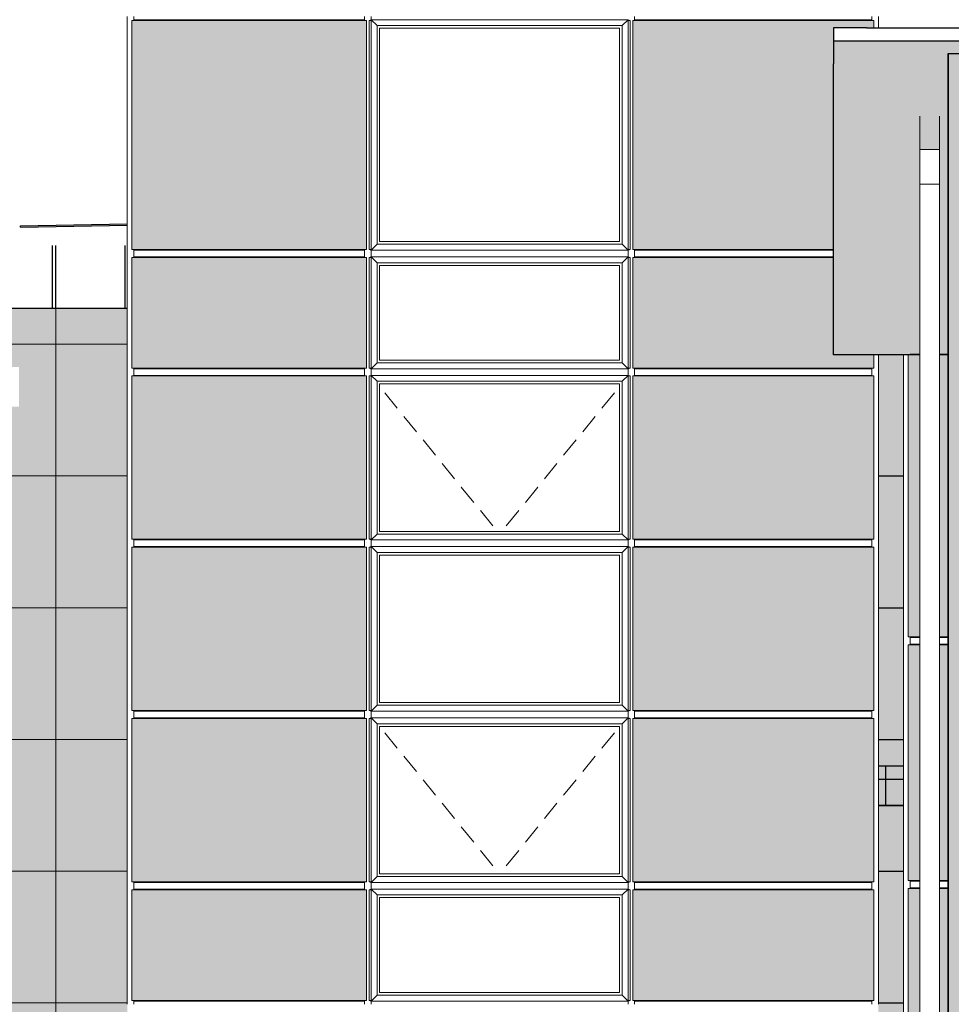
# Model space of a CAD drawing. Extents: x -728673 to 120551, y -47840 to 84193.
# Drawn here: x 25061 to 32130, y 65343 to 72818 of the extents above; entities that cross this region are included whole.
import ezdxf

# ---------------------------------------------------------------- set-up
doc = ezdxf.new("R2010")
doc.units = 0
doc.header["$MEASUREMENT"] = 0
doc.linetypes.add('Achse', pattern=[230, 0, -80, 150, 0])
for name, color, linetype, lineweight in [('A-BRANCA', 254, 'Continuous', 50), ('A-PRATA', 253, 'Continuous', 35), ('Колонны_Ном_пера__254', 253, 'Continuous', 15), ('Колонны_Ном_пера__3', 7, 'Continuous', 35), ('Крыша2_Ном_пера__2', 7, 'Continuous', 25), ('Крыши_Ном_пера__2', 7, 'Continuous', 25), ('Крыши_Ном_пера__91', 7, 'Continuous', 20), ('Мебель и оборудование_Ном_пера__1', 7, 'Continuous', 20), ('Междуэтажные перекрытия_Ном_пера__2', 7, 'Continuous', 25), ('Нар.  стена_Ном_пера__234', 7, 'Continuous', 18), ('Нар.  стена_Ном_пера__254', 253, 'Continuous', 15), ('Нар.  стена_Ном_пера__87', 7, 'Continuous', 20), ('Наружные стены_Ном_пера__2', 7, 'Continuous', 25), ('Наружные стены_Ном_пера__20', 7, 'Continuous', 25), ('Наружные стены_Ном_пера__220', 7, 'Continuous', 15), ('Наружные стены_Ном_пера__254', 253, 'Continuous', 15), ('Огражд.  лестн._Ном_пера__234', 7, 'Continuous', 18)]:
    doc.layers.add(name, color=color, linetype=linetype, lineweight=lineweight)

msp = doc.modelspace()

# ---------------------------------------------------------------- hatches: boundary and pattern name
at = {"layer": 'A-BRANCA'}
h = msp.add_hatch(color=256, dxfattribs=at)
h.paths.add_polyline_path([(16456.6, 69881.5), (16325.4, 69881.5), (16325.4, 70181.5), (16403.9, 70181.5), (16403.9, 70119.4), (16646.9, 70119.4), (16646.9, 70181.5), (16725.4, 70181.5), (16725.4, 69881.5), (16606.6, 69881.5), (16606.6, 56609.8), (18107.5, 56609.8), (18107.5, 70628.2), (15707.5, 70628.2), (15707.5, 56609.8), (16456.6, 56609.8)])
h.paths.add_polyline_path([(20807.3, 70628.2), (20687.3, 70628.2), (18107.5, 70628.2), (18107.5, 56609.8), (18589.5, 56609.8), (18589.5, 58515.2), (19979.5, 58515.2), (19979.5, 56609.8), (21254.1, 56609.8), (21254.1, 60103.2), (20807.3, 60103.2), (20807.3, 65853.2)])
h.paths.add_polyline_path([(19992.5, 68478.2), (19992.5, 66921.9), (20017.5, 66921.9), (20017.5, 66903.2), (18707.9, 66903.2), (18707.9, 66920.3), (18707.9, 66921.9), (18732.9, 66921.9), (18732.9, 68478.2)], flags=16)
h.paths.add_polyline_path([(19992.5, 63678.2), (19992.5, 62121.9), (20017.5, 62121.9), (20017.5, 62103.2), (18707.9, 62103.2), (18707.9, 62120.3), (18707.9, 62121.9), (18732.9, 62121.9), (18732.9, 63678.2)], flags=16)
h.paths.add_polyline_path([(21254.1, 69881.5), (21122.9, 69881.5), (21122.9, 70181.5), (21201.4, 70181.5), (21201.4, 70119.4), (21444.4, 70119.4), (21444.4, 70181.5), (21522.9, 70181.5), (21522.9, 69881.5), (21404.1, 69881.5), (21404.1, 60103.2), (24786, 60103.2), (24786, 69881.5), (24654.9, 69881.5), (24654.9, 70181.5), (24733.4, 70181.5), (24733.4, 70119.4), (24976.3, 70119.4), (24976.3, 70181.5), (25054.9, 70181.5), (25054.9, 69881.5), (24936, 69881.5), (24936, 60103.2), (25877.3, 60103.2), (25877.3, 60543.2), (25877.3, 61443.2), (25877.3, 62743.2), (25877.3, 64043.2), (25877.3, 65343.2), (25877.3, 66243.2), (25877.3, 67543.2), (25877.3, 68843.2), (25877.3, 70143.2), (25877.3, 70628.2), (20807.3, 70628.2), (20807.3, 65853.2), (20807.3, 60103.2), (21254.1, 60103.2)])
h.paths.add_polyline_path([(21823.7, 62812.9), (21823.7, 62830.1), (21823.7, 62831.6), (21848.7, 62831.6), (21848.7, 63678.2), (24091.2, 63678.2), (24091.2, 62831.6), (24116.2, 62831.6), (24116.2, 62812.9)], flags=16)
h.paths.add_polyline_path([(21823.7, 67587.9), (21823.7, 67605.1), (21823.7, 67606.6), (21848.7, 67606.6), (21848.7, 68453.2), (24091.2, 68453.2), (24091.2, 67606.6), (24116.2, 67606.6), (24116.2, 67587.9)], flags=16)
h.paths.add_polyline_path([(25877.3, 57943.2), (25877.3, 59243.2), (25877.3, 60103.2), (24936, 60103.2), (24936, 56609.8), (25877.3, 56609.8)])
h.paths.add_polyline_path([(24786, 60103.2), (21404.1, 60103.2), (21404.1, 56609.8), (24786, 56609.8)])
h.paths.add_polyline_path([(24116.2, 58053.2), (21823.7, 58053.2), (21823.7, 58070.3), (21823.7, 58071.9), (21848.7, 58071.9), (21848.7, 58918.4), (24091.2, 58918.4), (24091.2, 58071.9), (24116.2, 58071.9)], flags=16)
h.paths.add_polyline_path([(15707.3, 60103.2), (14557.3, 60103.2), (14557.3, 60101.2), (14057.3, 60101.2), (14057.3, 56609.8), (15707.3, 56609.8)])
h.paths.add_polyline_path([(8557.3, 58353.2), (8557.3, 60103.2), (6588.9, 60103.2), (6588.9, 56609.8), (8557.3, 56609.8)])
h.paths.add_polyline_path([(6438.9, 60103.2), (4927.3, 60103.2), (4927.3, 56609.8), (6438.9, 56609.8)])
h.paths.add_polyline_path([(9857.3, 60103.2), (9557.3, 60103.2), (9557.3, 58353.2), (9557.3, 56609.8), (9857.3, 56609.8)])
h = msp.add_hatch(color=256, dxfattribs=at)
h.paths.add_polyline_path([(31767.3, 67053.2), (31577.3, 67053.2), (31577.3, 66853.2), (31767.3, 66853.2)])
h.paths.add_polyline_path([(31767.3, 67153.2), (31577.3, 67153.2), (31577.3, 67053.2), (31767.3, 67053.2)])
h.paths.add_polyline_path([(31767.3, 61353.2), (31767.3, 62453.2), (31767.3, 63253.2), (31767.3, 64053.2), (31767.3, 66253.2), (31767.3, 66853.2), (31577.3, 66853.2), (31577.3, 66243.2), (31577.3, 65343.2), (31577.3, 64043.2), (31577.3, 62743.2), (31577.3, 61443.2), (31577.3, 60543.2), (31577.3, 60103.2), (31767.3, 60103.2)])
h.paths.add_polyline_path([(31767.3, 70273.2), (31577.3, 70273.2), (31577.3, 70143.2), (31577.3, 68843.2), (31577.3, 67543.2), (31577.3, 67153.2), (31767.3, 67153.2), (31767.3, 68103.2)])
h.paths.add_polyline_path([(32832.3, 60113.2), (34812.3, 60113.2), (34812.3, 61323.2), (32832.3, 61323.2)])
for points in [[(31802.3, 70273.2), (31802.3, 68133.2), (31890.9, 68133.2), (31890.9, 70273.2)], [(32040.9, 70273.2), (32040.9, 68133.2), (32107.3, 68133.2), (32107.3, 70273.2)], [(31802.3, 68073.2), (31802.3, 66283.2), (31890.9, 66283.2), (31890.9, 68073.2)], [(32107.3, 68073.2), (32040.9, 68073.2), (32040.9, 66283.2), (32107.3, 66283.2)], [(31802.3, 66223.2), (31802.3, 64083.2), (31890.9, 64083.2), (31890.9, 66223.2)], [(32040.9, 66223.2), (32040.9, 64083.2), (32107.3, 64083.2), (32107.3, 66223.2)]]:
    msp.add_hatch(color=256, dxfattribs=at).paths.add_polyline_path(points, flags=0)
at = {"layer": 'A-PRATA'}
h = msp.add_hatch(color=256, dxfattribs=at)
h.paths.add_polyline_path([(38107.3, 72560.5), (38507.3, 72560.5), (38507.3, 70903.2), (43890.9, 70903.2), (43890.9, 71623), (43890.9, 71885.5), (44040.9, 71885.5), (44040.9, 71623), (44040.9, 70903.2), (44107.3, 70903.2), (44107.3, 72560.5), (44507.3, 72560.5), (44507.3, 70903.2), (49890.9, 70903.2), (49890.9, 71623), (49890.9, 71885.5), (50040.9, 71885.5), (50040.9, 71623), (50040.9, 70903.2), (50107.3, 70903.2), (50107.3, 72560.5), (50507.3, 72560.5), (50507.3, 70903.2), (55890.9, 70903.2), (55890.9, 71623), (55890.9, 71885.5), (56040.9, 71885.5), (56040.9, 71623), (56040.9, 70903.2), (56107.3, 70903.2), (56107.3, 72560.5), (56507.3, 72560.5), (56507.3, 70903.2), (61390.9, 70903.2), (61390.9, 71623), (61390.9, 71885.5), (61540.9, 71885.5), (61540.9, 71623), (61540.9, 70903.2), (61607.3, 70903.2), (61607.3, 72560.5), (62007.3, 72560.5), (62007.3, 70903.2), (62607.3, 70903.2), (62607.3, 72560.5), (63007.3, 72560.5), (63007.3, 70903.2), (67890.9, 70903.2), (67890.9, 71623), (67890.9, 71885.5), (68040.9, 71885.5), (68040.9, 71623), (68040.9, 70903.2), (68107.3, 70903.2), (68107.3, 72560.5), (68507.3, 72560.5), (68507.3, 70903.2), (73890.9, 70903.2), (73890.9, 71623), (73890.9, 71885.5), (74040.9, 71885.5), (74040.9, 71623), (74040.9, 70903.2), (74107.3, 70903.2), (74107.3, 72560.5), (74507.3, 72560.5), (74507.3, 70903.2), (79890.9, 70903.2), (79890.9, 71623), (79890.9, 71885.5), (80040.9, 71885.5), (80040.9, 71623), (80040.9, 70903.2), (80107.3, 70903.2), (80107.3, 72560.5), (80507.3, 72560.5), (80507.3, 70903.2), (85890.9, 70903.2), (85890.9, 71623), (85890.9, 71885.5), (86040.9, 71885.5), (86040.9, 71623), (86040.9, 70903.2), (86107.3, 70903.2), (86107.3, 72560.5), (86507.3, 72560.5), (86507.3, 70903.2), (91890.9, 70903.2), (91890.9, 71623), (91890.9, 71885.5), (92040.9, 71885.5), (92040.9, 71623), (92040.9, 70903.2), (92107.3, 70903.2), (92107.3, 72560.5), (92507.3, 72560.5), (92507.3, 70903.2), (98107.3, 70903.2), (98107.3, 72560.5), (98507.3, 72560.5), (98507.3, 70278.2), (98570.8, 70278.2), (98570.8, 70903.2), (98570.8, 71623), (98570.8, 71885.5), (98720.8, 71885.5), (98720.8, 71623), (98720.8, 70903.2), (98720.8, 70303.2), (99377.3, 70303.2), (99377.3, 72656.2), (99127.3, 72656.2), (99127.3, 72656.2), (31237.3, 72656.2), (31237.3, 72483.1), (31237.3, 70273.2), (31802.3, 70273.2), (31802.3, 70278.2), (31890.9, 70278.2), (31890.9, 71569.6), (31890.9, 71832.1), (32040.9, 71832.1), (32040.9, 71569.6), (32040.9, 70278.2), (32107.3, 70278.2), (32107.3, 72160.6), (32107.3, 72560.5), (32507.3, 72560.5), (32507.3, 70903.2), (37890.9, 70903.2), (37890.9, 71623), (37890.9, 71885.5), (38040.9, 71885.5), (38040.9, 71623), (38040.9, 70903.2), (38107.3, 70903.2)])
h.paths.add_polyline_path([(36282.3, 71606.6), (36282.3, 71130.3), (36307.3, 71130.3), (36307.3, 71122.2), (34307.3, 71122.2), (34307.3, 71130.3), (34332.3, 71130.3), (34332.3, 71606.6)], flags=16)
h.paths.add_polyline_path([(34432.3, 71535.9), (36182.3, 71535.9), (36182.3, 71323.8), (34432.3, 71323.8)], flags=0)
h.paths.add_polyline_path([(34537.3, 71491.7), (35297.3, 71491.7), (35297.3, 71477.6), (35297.3, 71406.8), (35317.3, 71406.8), (35317.3, 71477.6), (35317.3, 71491.7), (36077.3, 71491.7), (36077.3, 71398), (34537.3, 71398)], flags=0)
h.paths.add_polyline_path([(40332.3, 71606.6), (42282.3, 71606.6), (42282.3, 71130.3), (42307.3, 71130.3), (42307.3, 71122.2), (40307.3, 71122.2), (40307.3, 71130.3), (40332.3, 71130.3)], flags=16)
h.paths.add_polyline_path([(40432.3, 71535.9), (42182.3, 71535.9), (42182.3, 71323.8), (40432.3, 71323.8)], flags=0)
h.paths.add_polyline_path([(40537.3, 71491.7), (41297.3, 71491.7), (41297.3, 71477.6), (41297.3, 71406.8), (41317.3, 71406.8), (41317.3, 71477.6), (41317.3, 71491.7), (42077.3, 71491.7), (42077.3, 71398), (40537.3, 71398)], flags=0)
h.paths.add_polyline_path([(46332.3, 71606.6), (48282.3, 71606.6), (48282.3, 71130.3), (48307.3, 71130.3), (48307.3, 71122.2), (46307.3, 71122.2), (46307.3, 71130.3), (46332.3, 71130.3)], flags=16)
h.paths.add_polyline_path([(46432.3, 71535.9), (48182.3, 71535.9), (48182.3, 71323.8), (46432.3, 71323.8)], flags=0)
h.paths.add_polyline_path([(46537.3, 71491.7), (47297.3, 71491.7), (47297.3, 71477.6), (47297.3, 71406.8), (47317.3, 71406.8), (47317.3, 71477.6), (47317.3, 71491.7), (48077.3, 71491.7), (48077.3, 71398), (46537.3, 71398)], flags=0)
h.paths.add_polyline_path([(52307.3, 71130.3), (52332.3, 71130.3), (52332.3, 71606.6), (54282.3, 71606.6), (54282.3, 71130.3), (54307.3, 71130.3), (54307.3, 71122.2), (52307.3, 71122.2)], flags=16)
h.paths.add_polyline_path([(52432.3, 71535.9), (54182.3, 71535.9), (54182.3, 71323.8), (52432.3, 71323.8)], flags=0)
h.paths.add_polyline_path([(52537.3, 71491.7), (53297.3, 71491.7), (53297.3, 71477.6), (53297.3, 71406.8), (53317.3, 71406.8), (53317.3, 71477.6), (53317.3, 71491.7), (54077.3, 71491.7), (54077.3, 71398), (52537.3, 71398)], flags=0)
h.paths.add_polyline_path([(58307.3, 71130.3), (58332.3, 71130.3), (58332.3, 71606.6), (60282.3, 71606.6), (60282.3, 71130.3), (60307.3, 71130.3), (60307.3, 71122.2), (58307.3, 71122.2)], flags=16)
h.paths.add_polyline_path([(58432.3, 71535.9), (60182.3, 71535.9), (60182.3, 71323.8), (58432.3, 71323.8)], flags=0)
h.paths.add_polyline_path([(58537.3, 71491.7), (59297.3, 71491.7), (59297.3, 71477.6), (59297.3, 71406.8), (59317.3, 71406.8), (59317.3, 71477.6), (59317.3, 71491.7), (60077.3, 71491.7), (60077.3, 71398), (58537.3, 71398)], flags=0)
h.paths.add_polyline_path([(64307.3, 71130.3), (64332.3, 71130.3), (64332.3, 71606.6), (66282.3, 71606.6), (66282.3, 71130.3), (66307.3, 71130.3), (66307.3, 71122.2), (64307.3, 71122.2)], flags=16)
h.paths.add_polyline_path([(64432.3, 71535.9), (66182.3, 71535.9), (66182.3, 71323.8), (64432.3, 71323.8)], flags=0)
h.paths.add_polyline_path([(64537.3, 71491.7), (65297.3, 71491.7), (65297.3, 71477.6), (65297.3, 71406.8), (65317.3, 71406.8), (65317.3, 71477.6), (65317.3, 71491.7), (66077.3, 71491.7), (66077.3, 71398), (64537.3, 71398)], flags=0)
h.paths.add_polyline_path([(70307.7, 71130.3), (70332.7, 71130.3), (70332.7, 71606.6), (72282.7, 71606.6), (72282.7, 71130.3), (72307.7, 71130.3), (72307.7, 71122.2), (70307.7, 71122.2)], flags=16)
h.paths.add_polyline_path([(70432.7, 71535.9), (72182.7, 71535.9), (72182.7, 71323.8), (70432.7, 71323.8)], flags=0)
h.paths.add_polyline_path([(70537.7, 71491.7), (71297.7, 71491.7), (71297.7, 71477.6), (71297.7, 71406.8), (71317.7, 71406.8), (71317.7, 71477.6), (71317.7, 71491.7), (72077.7, 71491.7), (72077.7, 71398), (70537.7, 71398)], flags=0)
h.paths.add_polyline_path([(76307.5, 71130.3), (76332.5, 71130.3), (76332.5, 71606.6), (78282.5, 71606.6), (78282.5, 71130.3), (78307.5, 71130.3), (78307.5, 71122.2), (76307.5, 71122.2)], flags=16)
h.paths.add_polyline_path([(76432.5, 71535.9), (78182.5, 71535.9), (78182.5, 71323.8), (76432.5, 71323.8)], flags=0)
h.paths.add_polyline_path([(76537.5, 71491.7), (77297.5, 71491.7), (77297.5, 71477.6), (77297.5, 71406.8), (77317.5, 71406.8), (77317.5, 71477.6), (77317.5, 71491.7), (78077.5, 71491.7), (78077.5, 71398), (76537.5, 71398)], flags=0)
h.paths.add_polyline_path([(82307.3, 71130.3), (82332.3, 71130.3), (82332.3, 71606.6), (84282.3, 71606.6), (84282.3, 71130.3), (84307.3, 71130.3), (84307.3, 71122.2), (82307.3, 71122.2)], flags=16)
h.paths.add_polyline_path([(82432.3, 71535.9), (84182.3, 71535.9), (84182.3, 71323.8), (82432.3, 71323.8)], flags=0)
h.paths.add_polyline_path([(82537.3, 71491.7), (83297.3, 71491.7), (83297.3, 71477.6), (83297.3, 71406.8), (83317.3, 71406.8), (83317.3, 71477.6), (83317.3, 71491.7), (84077.3, 71491.7), (84077.3, 71398), (82537.3, 71398)], flags=0)
h.paths.add_polyline_path([(88307.3, 71130.3), (88332.3, 71130.3), (88332.3, 71606.6), (90282.3, 71606.6), (90282.3, 71130.3), (90307.3, 71130.3), (90307.3, 71122.2), (88307.3, 71122.2)], flags=16)
h.paths.add_polyline_path([(88432.3, 71535.9), (90182.3, 71535.9), (90182.3, 71323.8), (88432.3, 71323.8)], flags=0)
h.paths.add_polyline_path([(88537.3, 71491.7), (89297.3, 71491.7), (89297.3, 71477.6), (89297.3, 71406.8), (89317.3, 71406.8), (89317.3, 71477.6), (89317.3, 71491.7), (90077.3, 71491.7), (90077.3, 71398), (88537.3, 71398)], flags=0)
h.paths.add_polyline_path([(94307.3, 71130.3), (94332.3, 71130.3), (94332.3, 71606.6), (96282.3, 71606.6), (96282.3, 71130.3), (96307.3, 71130.3), (96307.3, 71122.2), (94307.3, 71122.2)], flags=16)
h.paths.add_polyline_path([(94432.3, 71535.9), (96182.3, 71535.9), (96182.3, 71323.8), (94432.3, 71323.8)], flags=0)
h.paths.add_polyline_path([(94537.3, 71491.7), (95297.3, 71491.7), (95297.3, 71477.6), (95297.3, 71406.8), (95317.3, 71406.8), (95317.3, 71477.6), (95317.3, 71491.7), (96077.3, 71491.7), (96077.3, 71398), (94537.3, 71398)], flags=0)
at = {"layer": 'Колонны_Ном_пера__254', "linetype": 'Continuous'}
msp.add_hatch(color=256, dxfattribs=at).paths.add_polyline_path([(32507.3, 72560.5), (32107.3, 72560.5), (32107.3, 56353.2), (32507.3, 56353.2)], flags=0)
at = {"layer": 'Междуэтажные перекрытия_Ном_пера__2', "linetype": 'Continuous'}
h = msp.add_hatch(dxfattribs=at)
h.set_pattern_fill('CERAMIC_TILE', color=256, style=0, pattern_type=2)
h.set_pattern_definition([(180, (49334.02, 56353.17), (0, 300), []), (90, (49334.02, 56353.17), (300, 0), [])])
h.paths.add_polyline_path([(31577.3, 67153.2), (31577.3, 66853.2), (31767.3, 66853.2), (31767.3, 67153.2)], flags=0)
at = {"layer": 'Нар.  стена_Ном_пера__254', "linetype": 'Continuous'}
for points in [[(27692.3, 71073.2), (27692.3, 72813.2), (25912.3, 72813.2), (25912.3, 71073.2)], [(31542.3, 72813.2), (29712.3, 72813.2), (29712.3, 71073.2), (31237.3, 71073.2), (31237.3, 72756), (31487.3, 72756), (31542.3, 72756)], [(27692.3, 70173.2), (27692.3, 71013.2), (25912.3, 71013.2), (25912.3, 70173.2)], [(31237.3, 71013.2), (29712.3, 71013.2), (29712.3, 70173.2), (31542.3, 70173.2), (31542.3, 70303.2), (31237.3, 70303.2), (31237.3, 70323.2)], [(27692.3, 68873.2), (27692.3, 70113.2), (25912.3, 70113.2), (25912.3, 68873.2)], [(31542.3, 68873.2), (31542.3, 70113.2), (29712.3, 70113.2), (29712.3, 68873.2)], [(27692.3, 67573.2), (27692.3, 68813.2), (25912.3, 68813.2), (25912.3, 67573.2)], [(31542.3, 67573.2), (31542.3, 68813.2), (29712.3, 68813.2), (29712.3, 67573.2)], [(27692.3, 66273.2), (27692.3, 67513.2), (25912.3, 67513.2), (25912.3, 66273.2)], [(31542.3, 66273.2), (31542.3, 67513.2), (29712.3, 67513.2), (29712.3, 66273.2)], [(27692.3, 65373.2), (27692.3, 66213.2), (25912.3, 66213.2), (25912.3, 65373.2)], [(31542.3, 65373.2), (31542.3, 66213.2), (29712.3, 66213.2), (29712.3, 65373.2)]]:
    msp.add_hatch(color=256, dxfattribs=at).paths.add_polyline_path(points, flags=0)
at = {"layer": 'Наружные стены_Ном_пера__20', "linetype": 'Continuous'}
h = msp.add_hatch(dxfattribs=at)
h.set_pattern_fill('НАСТИЛ_ДОЩАТЫЙ', color=256, style=0, pattern_type=2)
h.set_pattern_definition([(90, (49334, 56353.2), (1400, 0), [])])
h.paths.add_polyline_path([(31237.3, 72756), (31237.3, 72656.2), (99127.3, 72656.2), (99127.3, 72756)], flags=0)
h = msp.add_hatch(dxfattribs=at)
h.set_pattern_fill('НАСТИЛ_ДОЩАТЫЙ', color=256, style=0, pattern_type=2)
h.set_pattern_definition([(90, (49334, 56010.5), (-1400, 0), [])])
h.paths.add_polyline_path([(31237.3, 70273.2), (31890.9, 70273.2), (31890.9, 72085.1), (32040.9, 72085.1), (32040.9, 70303.2), (32107.3, 70303.2), (32107.3, 72560.5), (32507.3, 72560.5), (32507.3, 72085.1), (32507.3, 70903.2), (37890.9, 70903.2), (37890.9, 72111.7), (38040.9, 72111.7), (38040.9, 70903.2), (38107.3, 70903.2), (38107.3, 72160.5), (38107.3, 72560.5), (38507.3, 72560.5), (38507.3, 72111.7), (38507.3, 70903.2), (43890.9, 70903.2), (43890.9, 72111.7), (44040.9, 72111.7), (44040.9, 70903.2), (44107.3, 70903.2), (44107.3, 72560.5), (44507.3, 72560.5), (44507.3, 72111.7), (44507.3, 70903.2), (49890.9, 70903.2), (49890.9, 72111.7), (50040.9, 72111.7), (50040.9, 70903.2), (50107.3, 70903.2), (50107.3, 72560.5), (50507.3, 72560.5), (50507.3, 72111.7), (50507.3, 70903.2), (55890.9, 70903.2), (55890.9, 72111.7), (56040.9, 72111.7), (56040.9, 70903.2), (56107.3, 70903.2), (56107.3, 72560.5), (56507.3, 72560.5), (56507.3, 72111.7), (56507.3, 70903.2), (61390.9, 70903.2), (61390.9, 72111.7), (61540.9, 72111.7), (61540.9, 70903.2), (61607.3, 70903.2), (61607.3, 72547.7), (61607.3, 72560.5), (61625.5, 72560.5), (62007.3, 72560.5), (62007.3, 72111.7), (62007.3, 70903.2), (62607.3, 70903.2), (62607.3, 72160.5), (62607.3, 72560.5), (62989.2, 72560.5), (63007.3, 72560.5), (63007.3, 72111.7), (63007.3, 70903.2), (67890.9, 70903.2), (67890.9, 72111.7), (68040.9, 72111.7), (68040.9, 70903.2), (68107.3, 70903.2), (68107.3, 72560.5), (68507.3, 72560.5), (68507.3, 72111.7), (68507.3, 70903.2), (73890.9, 70903.2), (73890.9, 72111.7), (74040.9, 72111.7), (74040.9, 70903.2), (74107.3, 70903.2), (74107.3, 72560.5), (74507.3, 72560.5), (74507.3, 72111.7), (74507.3, 70903.2), (79890.9, 70903.2), (79890.9, 72111.7), (80040.9, 72111.7), (80040.9, 70903.2), (80107.3, 70903.2), (80107.3, 72560.5), (80507.3, 72560.5), (80507.3, 72111.7), (80507.3, 70903.2), (85890.9, 70903.2), (85890.9, 72111.7), (86040.9, 72111.7), (86040.9, 70903.2), (86107.3, 70903.2), (86107.3, 72560.5), (86507.3, 72560.5), (86507.3, 72111.7), (86507.3, 70903.2), (91890.9, 70903.2), (91890.9, 72111.7), (92040.9, 72111.7), (92040.9, 70903.2), (92107.3, 70903.2), (92107.3, 72160.5), (92107.3, 72560.5), (92507.3, 72560.5), (92507.3, 72111.7), (92507.3, 70903.2), (97890.9, 70903.2), (98107.3, 70903.2), (98107.3, 72560.5), (98507.3, 72560.5), (98507.3, 72111.7), (98507.3, 70303.2), (99377.3, 70303.2), (99377.3, 72656.2), (31237.3, 72656.2), (31237.3, 70323.2)], flags=0)
h.paths.add_polyline_path([(96307.3, 71122.2), (94307.3, 71122.2), (94307.3, 71142.1), (94332.3, 71142.1), (94332.3, 71610.8), (96282.3, 71610.8), (96282.3, 71142.1), (96307.3, 71142.1)], flags=0)
h.paths.add_polyline_path([(88307.3, 71142.1), (88332.3, 71142.1), (88332.3, 71610.8), (90282.3, 71610.8), (90282.3, 71142.1), (90307.3, 71142.1), (90307.3, 71122.2), (88307.3, 71122.2)], flags=0)
h.paths.add_polyline_path([(84307.3, 71122.2), (82307.3, 71122.2), (82307.3, 71142.1), (82332.3, 71142.1), (82332.3, 71610.8), (84282.3, 71610.8), (84282.3, 71142.1), (84307.3, 71142.1)], flags=0)
h.paths.add_polyline_path([(76307.5, 71122.2), (76307.5, 71142.1), (76332.5, 71142.1), (76332.5, 71610.8), (78282.5, 71610.8), (78282.5, 71142.1), (78307.5, 71142.1), (78307.5, 71122.2)], flags=0)
h.paths.add_polyline_path([(72307.7, 71122.2), (70307.7, 71122.2), (70307.7, 71142.1), (70332.7, 71142.1), (70332.7, 71610.8), (72282.7, 71610.8), (72282.7, 71142.1), (72307.7, 71142.1)], flags=0)
h.paths.add_polyline_path([(66307.3, 71122.2), (64307.3, 71122.2), (64307.3, 71142.1), (64332.3, 71142.1), (64332.3, 71610.8), (66282.3, 71610.8), (66282.3, 71142.1), (66307.3, 71142.1)], flags=0)
h.paths.add_polyline_path([(60307.3, 71122.2), (58307.3, 71122.2), (58307.3, 71142.1), (58332.3, 71142.1), (58332.3, 71610.8), (60282.3, 71610.8), (60282.3, 71142.1), (60307.3, 71142.1)], flags=0)
h.paths.add_polyline_path([(54307.3, 71122.2), (52307.3, 71122.2), (52307.3, 71142.1), (52332.3, 71142.1), (52332.3, 71610.8), (54282.3, 71610.8), (54282.3, 71142.1), (54307.3, 71142.1)], flags=0)
h.paths.add_polyline_path([(46307.3, 71122.2), (46307.3, 71142.1), (46332.3, 71142.1), (46332.3, 71610.8), (48282.3, 71610.8), (48282.3, 71142.1), (48307.3, 71142.1), (48307.3, 71122.2)], flags=0)
h.paths.add_polyline_path([(40307.3, 71142.1), (40332.3, 71142.1), (40332.3, 71610.8), (42282.3, 71610.8), (42282.3, 71142.1), (42307.3, 71142.1), (42307.3, 71122.2), (40307.3, 71122.2)], flags=0)
h.paths.add_polyline_path([(36307.3, 71122.2), (34307.3, 71122.2), (34307.3, 71142.1), (34332.3, 71142.1), (34332.3, 71610.8), (36282.3, 71610.8), (36282.3, 71142.1), (36307.3, 71142.1)], flags=0)
h = msp.add_hatch(dxfattribs=at)
h.set_pattern_fill('НАВЕСНАЯ_СИСТЕМА', color=256, style=0, pattern_type=2)
h.set_pattern_definition([(0, (49334, 56353.2), (0, 1000), []), (90, (49334, 56353.2), (-2000, 0), [])])
h.paths.add_polyline_path([(25307.3, 71103.2), (25307.3, 70628.2), (25859.9, 70628.2), (25859.9, 71103.2)], flags=0)
h = msp.add_hatch(dxfattribs=at)
h.set_pattern_fill('НАВЕСНАЯ_СИСТЕМА', color=256, style=0, pattern_type=2)
h.set_pattern_definition([(8e-13, (49334, 56353.2), (0, 1000), []), (90, (49334, 56353.2), (-2000, 0), [])])
h.paths.add_polyline_path([(31577.3, 70273.2), (31577.3, 67153.2), (31767.3, 67153.2), (31767.3, 70273.2)], flags=0)
h = msp.add_hatch(dxfattribs=at)
h.set_pattern_fill('НАВЕСНАЯ_СИСТЕМА', color=256, style=0, pattern_type=2)
h.set_pattern_definition([(360, (49334, 56353.2), (0, 1000), []), (90, (49334, 56353.2), (-2000, 0), [])])
h.paths.add_polyline_path([(31767.3, 66853.2), (31577.3, 66853.2), (31577.3, 63103.2), (31767.3, 63103.2)], flags=0)
at = {"layer": 'Наружные стены_Ном_пера__220', "linetype": 'Continuous'}
h = msp.add_hatch(dxfattribs=at)
h.set_pattern_fill('НАВЕСНАЯ_СИСТЕМА', color=256, style=0, pattern_type=2)
h.set_pattern_definition([(360, (49334, 56353.2), (0, 1000), []), (90, (49334, 56353.2), (-2000, 0), [])])
h.paths.add_polyline_path([(20807.3, 70628.2), (20807.3, 60103.2), (24786, 60103.2), (24786, 69881.5), (24654.9, 69881.5), (24654.9, 70181.5), (24733.4, 70181.5), (24733.4, 70119.4), (24976.3, 70119.4), (24976.3, 70181.5), (25054.9, 70181.5), (25054.9, 69881.5), (24936, 69881.5), (24936, 60103.2), (25877.3, 60103.2), (25877.3, 70628.2)], flags=0)
h.paths.add_polyline_path([(21823.7, 62831.6), (21848.7, 62831.6), (21848.7, 63678.2), (24091.2, 63678.2), (24091.2, 62831.6), (24116.2, 62831.6), (24116.2, 62812.9), (21823.7, 62812.9)], flags=0)
h.paths.add_polyline_path([(21848.7, 67605.3), (21848.7, 68453.2), (24091.2, 68453.2), (24091.2, 67606.6)], flags=0)
at = {"layer": 'Наружные стены_Ном_пера__254', "linetype": 'Continuous'}
for points in [[(27677.3, 72818.2), (25927.3, 72818.2), (25927.3, 72813.2), (27677.3, 72813.2)], [(29727.3, 72813.2), (31487.3, 72813.2), (31487.3, 72818.2), (29727.3, 72818.2)], [(25927.3, 71073.2), (25927.3, 71068.2), (27677.3, 71068.2), (27677.3, 71073.2)], [(27677.3, 71018.2), (25927.3, 71018.2), (25927.3, 71013.2), (27677.3, 71013.2)], [(29727.3, 71073.2), (29727.3, 71068.2), (31237.3, 71068.2), (31237.3, 71073.2)], [(29727.3, 71018.2), (29727.3, 71013.2), (31237.3, 71013.2), (31237.3, 71018.2)], [(27677.3, 70173.2), (25927.3, 70173.2), (25927.3, 70168.2), (27677.3, 70168.2)], [(25927.3, 70113.2), (27677.3, 70113.2), (27677.3, 70118.2), (25927.3, 70118.2)], [(29727.3, 70173.2), (29727.3, 70168.2), (31487.3, 70168.2), (31487.3, 70173.2)], [(29727.3, 70113.2), (31487.3, 70113.2), (31487.3, 70118.2), (29727.3, 70118.2)], [(25927.3, 68868.2), (27677.3, 68868.2), (27677.3, 68873.2), (25927.3, 68873.2)], [(29727.3, 68873.2), (29727.3, 68868.2), (31487.3, 68868.2), (31487.3, 68873.2)], [(25927.3, 68813.2), (27677.3, 68813.2), (27677.3, 68818.2), (25927.3, 68818.2)], [(29727.3, 68813.2), (31487.3, 68813.2), (31487.3, 68818.2), (29727.3, 68818.2)], [(25927.3, 67568.2), (27677.3, 67568.2), (27677.3, 67573.2), (25927.3, 67573.2)], [(25927.3, 67513.2), (27677.3, 67513.2), (27677.3, 67518.2), (25927.3, 67518.2)], [(31487.3, 67573.2), (29727.3, 67573.2), (29727.3, 67568.2), (31487.3, 67568.2)], [(29727.3, 67513.2), (31487.3, 67513.2), (31487.3, 67518.2), (29727.3, 67518.2)], [(25927.3, 66268.2), (27677.3, 66268.2), (27677.3, 66273.2), (25927.3, 66273.2)], [(31487.3, 66273.2), (29727.3, 66273.2), (29727.3, 66268.2), (31487.3, 66268.2)], [(25927.3, 66213.2), (27677.3, 66213.2), (27677.3, 66218.2), (25927.3, 66218.2)], [(29727.3, 66218.2), (29727.3, 66213.2), (31487.3, 66213.2), (31487.3, 66218.2)], [(27677.3, 65373.2), (25927.3, 65373.2), (25927.3, 65368.2), (27677.3, 65368.2)], [(31487.3, 65373.2), (29727.3, 65373.2), (29727.3, 65368.2), (31487.3, 65368.2)]]:
    msp.add_hatch(color=256, dxfattribs=at).paths.add_polyline_path(points, flags=0)

# ---------------------------------------------------------------- linework, layer by layer
at = {"layer": 'Колонны_Ном_пера__3', "linetype": 'Continuous'}
for p, q in [((32107.3, 56353.2), (32107.3, 72560.6)), ((32107.3, 66853.2), (32107.3, 72160.6)), ((32107.3, 60103.2), (32107.3, 66453.2))]:
    msp.add_line(p, q, dxfattribs=at)
at = {"layer": 'Крыша2_Ном_пера__2', "linetype": 'Continuous'}
for p, q in [((25066.4, 71253.2), (25877.3, 71267.3)), ((25066.4, 71243.2), (25877.3, 71257.3)), ((25066.4, 71243.2), (25066.4, 71253.2))]:
    msp.add_line(p, q, dxfattribs=at)
at = {"layer": 'Крыши_Ном_пера__2', "linetype": 'Continuous'}
msp.add_line((32107.3, 72560.5), (32507.3, 72560.5), dxfattribs=at)
at = {"layer": 'Крыши_Ном_пера__91', "linetype": 'Achse'}
for p, q in [((28702.3, 68913.2), (27792.3, 70033.2)), ((28702.3, 68913.2), (29612.3, 70033.2)), ((28702.3, 66333.2), (27792.3, 67453.2)), ((28702.3, 66333.2), (29612.3, 67453.2))]:
    msp.add_line(p, q, dxfattribs=at)
at = {"layer": 'Мебель и оборудование_Ном_пера__1', "linetype": 'Continuous'}
for p, q in [((31890.9, 72085.1), (31890.9, 71832.1)), ((32040.9, 72085.1), (32040.9, 71832.1)), ((32040.9, 71832.1), (31890.9, 71832.1)), ((31890.9, 71832.1), (31890.9, 71569.6)), ((32040.9, 71832.1), (32040.9, 71569.6)), ((32040.9, 71569.6), (31890.9, 71569.6)), ((31890.9, 71569.6), (31890.9, 56353.2)), ((32040.9, 71569.6), (32040.9, 56353.2))]:
    msp.add_line(p, q, dxfattribs=at)
at = {"layer": 'Междуэтажные перекрытия_Ном_пера__2', "linetype": 'Continuous'}
msp.add_line((31577.3, 67153.2), (31767.3, 67153.2), dxfattribs=at)
at = {"layer": 'Нар.  стена_Ном_пера__234', "linetype": 'Continuous'}
for p, q in [((29612.3, 72753.2), (27792.3, 72753.2)), ((27792.3, 72753.2), (27792.3, 71133.2)), ((29612.3, 71133.2), (29612.3, 72753.2)), ((27792.3, 71133.2), (29612.3, 71133.2)), ((29612.3, 70953.2), (27792.3, 70953.2)), ((27792.3, 70953.2), (27792.3, 70233.2)), ((29612.3, 70233.2), (29612.3, 70953.2)), ((27792.3, 70233.2), (29612.3, 70233.2)), ((29612.3, 70053.2), (27792.3, 70053.2)), ((27792.3, 70053.2), (27792.3, 68933.2)), ((29612.3, 68933.2), (29612.3, 70053.2)), ((27792.3, 68933.2), (29612.3, 68933.2)), ((29612.3, 68753.2), (27792.3, 68753.2)), ((27792.3, 68753.2), (27792.3, 67633.2)), ((29612.3, 67633.2), (29612.3, 68753.2)), ((27792.3, 67633.2), (29612.3, 67633.2)), ((29612.3, 67453.2), (27792.3, 67453.2)), ((27792.3, 67453.2), (27792.3, 66333.2)), ((29612.3, 66333.2), (29612.3, 67453.2)), ((27792.3, 66333.2), (29612.3, 66333.2)), ((29612.3, 66153.2), (27792.3, 66153.2)), ((27792.3, 66153.2), (27792.3, 65433.2)), ((29612.3, 65433.2), (29612.3, 66153.2)), ((27792.3, 65433.2), (29612.3, 65433.2))]:
    msp.add_line(p, q, dxfattribs=at)
at = {"layer": 'Нар.  стена_Ном_пера__87', "linetype": 'Continuous'}
for p, q in [((25877.3, 71043.2), (25877.3, 72843.2)), ((25912.3, 71073.2), (25912.3, 72813.2)), ((25912.3, 72813.2), (27692.3, 72813.2)), ((25927.3, 72813.2), (25927.3, 72843.2)), ((27677.3, 72818.2), (25927.3, 72818.2)), ((27677.3, 72813.2), (27677.3, 72843.2)), ((27692.3, 72813.2), (27692.3, 71073.2)), ((27712.3, 72813.2), (27727.3, 72818.2)), ((27712.3, 71073.2), (27712.3, 72813.2)), ((27727.3, 72813.2), (27712.3, 72813.2)), ((27727.3, 72818.2), (27727.3, 72843.2)), ((27727.3, 71068.2), (27727.3, 72818.2)), ((27727.3, 72818.2), (27772.3, 72773.2)), ((27727.3, 72818.2), (29677.3, 72818.2)), ((29677.3, 72818.2), (29632.3, 72773.2)), ((29677.3, 72818.2), (29677.3, 71068.2)), ((29677.3, 72818.2), (29692.3, 72813.2)), ((29692.3, 72813.2), (29677.3, 72813.2)), ((29692.3, 72813.2), (29692.3, 71073.2)), ((29712.3, 71073.2), (29712.3, 72813.2)), ((29712.3, 72813.2), (31542.3, 72813.2)), ((29727.3, 72813.2), (29727.3, 72843.2)), ((31527.3, 72818.2), (29727.3, 72818.2)), ((31527.3, 72813.2), (31527.3, 72843.2)), ((31542.3, 72813.2), (31542.3, 72756)), ((31577.3, 72756), (31577.3, 72843.2)), ((27772.3, 72773.2), (27772.3, 71113.2)), ((29632.3, 72773.2), (27772.3, 72773.2)), ((29632.3, 71113.2), (29632.3, 72773.2)), ((27727.3, 71068.2), (27772.3, 71113.2)), ((27772.3, 71113.2), (29632.3, 71113.2)), ((29632.3, 71113.2), (29677.3, 71068.2)), ((25877.3, 70143.2), (25877.3, 71043.2)), ((27692.3, 71073.2), (25912.3, 71073.2)), ((25912.3, 70173.2), (25912.3, 71013.2)), ((25912.3, 71013.2), (27692.3, 71013.2)), ((25927.3, 71043.2), (25927.3, 71073.2)), ((27677.3, 71068.2), (25927.3, 71068.2)), ((25927.3, 71013.2), (25927.3, 71043.2)), ((27677.3, 71018.2), (25927.3, 71018.2)), ((27677.3, 71043.2), (27677.3, 71073.2)), ((27677.3, 71013.2), (27677.3, 71043.2)), ((27692.3, 71013.2), (27692.3, 70173.2)), ((27727.3, 71068.2), (27712.3, 71073.2)), ((27712.3, 71073.2), (27727.3, 71073.2)), ((27712.3, 71013.2), (27727.3, 71018.2)), ((27712.3, 70173.2), (27712.3, 71013.2)), ((27727.3, 71013.2), (27712.3, 71013.2)), ((29677.3, 71068.2), (27727.3, 71068.2)), ((27727.3, 71043.2), (27727.3, 71068.2)), ((27727.3, 71018.2), (27727.3, 71043.2)), ((27727.3, 70168.2), (27727.3, 71018.2)), ((27727.3, 71018.2), (27772.3, 70973.2)), ((27727.3, 71018.2), (29677.3, 71018.2)), ((29677.3, 71018.2), (29632.3, 70973.2)), ((29677.3, 71073.2), (29692.3, 71073.2)), ((29692.3, 71073.2), (29677.3, 71068.2)), ((29677.3, 71043.2), (29677.3, 71068.2)), ((29677.3, 71018.2), (29677.3, 71043.2)), ((29677.3, 71018.2), (29677.3, 70168.2)), ((29677.3, 71018.2), (29692.3, 71013.2)), ((29692.3, 71013.2), (29677.3, 71013.2)), ((29692.3, 71013.2), (29692.3, 70173.2)), ((31237.3, 71073.2), (29712.3, 71073.2)), ((29712.3, 70173.2), (29712.3, 71013.2)), ((29712.3, 71013.2), (31237.3, 71013.2)), ((29727.3, 71043.2), (29727.3, 71073.2)), ((31237.3, 71068.2), (29727.3, 71068.2)), ((29727.3, 71013.2), (29727.3, 71043.2)), ((31237.3, 71018.2), (29727.3, 71018.2)), ((27772.3, 70973.2), (27772.3, 70213.2)), ((29632.3, 70973.2), (27772.3, 70973.2)), ((29632.3, 70213.2), (29632.3, 70973.2)), ((31542.3, 70273.2), (31542.3, 70173.2)), ((31577.3, 70143.2), (31577.3, 70273.2)), ((27727.3, 70168.2), (27772.3, 70213.2)), ((27772.3, 70213.2), (29632.3, 70213.2)), ((29632.3, 70213.2), (29677.3, 70168.2)), ((25877.3, 68843.2), (25877.3, 70143.2)), ((27692.3, 70173.2), (25912.3, 70173.2)), ((25927.3, 70143.2), (25927.3, 70173.2)), ((27677.3, 70168.2), (25927.3, 70168.2)), ((25927.3, 70113.2), (25927.3, 70143.2)), ((27677.3, 70118.2), (25927.3, 70118.2)), ((27677.3, 70143.2), (27677.3, 70173.2)), ((27677.3, 70113.2), (27677.3, 70143.2)), ((27727.3, 70168.2), (27712.3, 70173.2)), ((27712.3, 70173.2), (27727.3, 70173.2)), ((27712.3, 70113.2), (27727.3, 70118.2)), ((29677.3, 70168.2), (27727.3, 70168.2)), ((27727.3, 70143.2), (27727.3, 70168.2)), ((27727.3, 70118.2), (27727.3, 70143.2)), ((27727.3, 68868.2), (27727.3, 70118.2)), ((27727.3, 70118.2), (27772.3, 70073.2)), ((27727.3, 70118.2), (29677.3, 70118.2)), ((29677.3, 70118.2), (29632.3, 70073.2)), ((29677.3, 70173.2), (29692.3, 70173.2)), ((29692.3, 70173.2), (29677.3, 70168.2)), ((29677.3, 70143.2), (29677.3, 70168.2)), ((29677.3, 70118.2), (29677.3, 70143.2)), ((29677.3, 70118.2), (29677.3, 68868.2)), ((29677.3, 70118.2), (29692.3, 70113.2)), ((31542.3, 70173.2), (29712.3, 70173.2)), ((29727.3, 70143.2), (29727.3, 70173.2)), ((31527.3, 70168.2), (29727.3, 70168.2)), ((29727.3, 70113.2), (29727.3, 70143.2)), ((31527.3, 70118.2), (29727.3, 70118.2)), ((31527.3, 70143.2), (31527.3, 70173.2)), ((31527.3, 70113.2), (31527.3, 70143.2)), ((31577.3, 68843.2), (31577.3, 70143.2)), ((25912.3, 68873.2), (25912.3, 70113.2)), ((25912.3, 70113.2), (27692.3, 70113.2)), ((27692.3, 70113.2), (27692.3, 68873.2)), ((27712.3, 68873.2), (27712.3, 70113.2)), ((27727.3, 70113.2), (27712.3, 70113.2)), ((27772.3, 70073.2), (27772.3, 68913.2)), ((29632.3, 70073.2), (27772.3, 70073.2)), ((29632.3, 68913.2), (29632.3, 70073.2)), ((29692.3, 70113.2), (29677.3, 70113.2)), ((29692.3, 70113.2), (29692.3, 68873.2)), ((29712.3, 68873.2), (29712.3, 70113.2)), ((29712.3, 70113.2), (31542.3, 70113.2)), ((31542.3, 70113.2), (31542.3, 68873.2)), ((27692.3, 68873.2), (25912.3, 68873.2)), ((25927.3, 68843.2), (25927.3, 68873.2)), ((27677.3, 68868.2), (25927.3, 68868.2)), ((27677.3, 68843.2), (27677.3, 68873.2)), ((27727.3, 68868.2), (27712.3, 68873.2)), ((27712.3, 68873.2), (27727.3, 68873.2)), ((27727.3, 68868.2), (27772.3, 68913.2)), ((29677.3, 68868.2), (27727.3, 68868.2)), ((27727.3, 68843.2), (27727.3, 68868.2)), ((27772.3, 68913.2), (29632.3, 68913.2)), ((29632.3, 68913.2), (29677.3, 68868.2)), ((29677.3, 68873.2), (29692.3, 68873.2)), ((29692.3, 68873.2), (29677.3, 68868.2)), ((29677.3, 68843.2), (29677.3, 68868.2)), ((31542.3, 68873.2), (29712.3, 68873.2)), ((29727.3, 68843.2), (29727.3, 68873.2)), ((31527.3, 68868.2), (29727.3, 68868.2)), ((31527.3, 68843.2), (31527.3, 68873.2)), ((25877.3, 67543.2), (25877.3, 68843.2)), ((25912.3, 67573.2), (25912.3, 68813.2)), ((25912.3, 68813.2), (27692.3, 68813.2)), ((25927.3, 68813.2), (25927.3, 68843.2)), ((27677.3, 68818.2), (25927.3, 68818.2)), ((27677.3, 68813.2), (27677.3, 68843.2)), ((27692.3, 68813.2), (27692.3, 67573.2)), ((27712.3, 68813.2), (27727.3, 68818.2)), ((27712.3, 67573.2), (27712.3, 68813.2)), ((27727.3, 68813.2), (27712.3, 68813.2)), ((27727.3, 68818.2), (27727.3, 68843.2)), ((27727.3, 67568.2), (27727.3, 68818.2)), ((27727.3, 68818.2), (27772.3, 68773.2)), ((27727.3, 68818.2), (29677.3, 68818.2)), ((27772.3, 68773.2), (27772.3, 67613.2)), ((29632.3, 68773.2), (27772.3, 68773.2)), ((29677.3, 68818.2), (29632.3, 68773.2)), ((29632.3, 67613.2), (29632.3, 68773.2)), ((29677.3, 68818.2), (29677.3, 68843.2)), ((29677.3, 68818.2), (29677.3, 67568.2)), ((29677.3, 68818.2), (29692.3, 68813.2)), ((29692.3, 68813.2), (29677.3, 68813.2)), ((29692.3, 68813.2), (29692.3, 67573.2)), ((29712.3, 67573.2), (29712.3, 68813.2)), ((29712.3, 68813.2), (31542.3, 68813.2)), ((29727.3, 68813.2), (29727.3, 68843.2)), ((31527.3, 68818.2), (29727.3, 68818.2)), ((31527.3, 68813.2), (31527.3, 68843.2)), ((31542.3, 68813.2), (31542.3, 67573.2)), ((31577.3, 67543.2), (31577.3, 68843.2)), ((27727.3, 67568.2), (27772.3, 67613.2)), ((27772.3, 67613.2), (29632.3, 67613.2)), ((29632.3, 67613.2), (29677.3, 67568.2)), ((25877.3, 66243.2), (25877.3, 67543.2)), ((27692.3, 67573.2), (25912.3, 67573.2)), ((25912.3, 66273.2), (25912.3, 67513.2)), ((25912.3, 67513.2), (27692.3, 67513.2)), ((25927.3, 67543.2), (25927.3, 67573.2)), ((27677.3, 67568.2), (25927.3, 67568.2)), ((25927.3, 67513.2), (25927.3, 67543.2)), ((27677.3, 67518.2), (25927.3, 67518.2)), ((27677.3, 67543.2), (27677.3, 67573.2)), ((27677.3, 67513.2), (27677.3, 67543.2)), ((27692.3, 67513.2), (27692.3, 66273.2)), ((27727.3, 67568.2), (27712.3, 67573.2)), ((27712.3, 67573.2), (27727.3, 67573.2)), ((27712.3, 67513.2), (27727.3, 67518.2)), ((27712.3, 66273.2), (27712.3, 67513.2)), ((27727.3, 67513.2), (27712.3, 67513.2)), ((29677.3, 67568.2), (27727.3, 67568.2)), ((27727.3, 67543.2), (27727.3, 67568.2)), ((27727.3, 67518.2), (27727.3, 67543.2)), ((27727.3, 66268.2), (27727.3, 67518.2)), ((27727.3, 67518.2), (27772.3, 67473.2)), ((27727.3, 67518.2), (29677.3, 67518.2)), ((29677.3, 67518.2), (29632.3, 67473.2)), ((29677.3, 67573.2), (29692.3, 67573.2)), ((29692.3, 67573.2), (29677.3, 67568.2)), ((29677.3, 67543.2), (29677.3, 67568.2)), ((29677.3, 67518.2), (29677.3, 67543.2)), ((29677.3, 67518.2), (29677.3, 66268.2)), ((29677.3, 67518.2), (29692.3, 67513.2)), ((29692.3, 67513.2), (29677.3, 67513.2)), ((29692.3, 67513.2), (29692.3, 66273.2)), ((31542.3, 67573.2), (29712.3, 67573.2)), ((29712.3, 66273.2), (29712.3, 67513.2)), ((29712.3, 67513.2), (31542.3, 67513.2)), ((29727.3, 67543.2), (29727.3, 67573.2)), ((31527.3, 67568.2), (29727.3, 67568.2)), ((29727.3, 67513.2), (29727.3, 67543.2)), ((31527.3, 67518.2), (29727.3, 67518.2)), ((31527.3, 67543.2), (31527.3, 67573.2)), ((31527.3, 67513.2), (31527.3, 67543.2)), ((31542.3, 67513.2), (31542.3, 66273.2)), ((31577.3, 66243.2), (31577.3, 67543.2)), ((27772.3, 67473.2), (27772.3, 66313.2)), ((29632.3, 67473.2), (27772.3, 67473.2)), ((29632.3, 66313.2), (29632.3, 67473.2)), ((27727.3, 66268.2), (27772.3, 66313.2)), ((27772.3, 66313.2), (29632.3, 66313.2)), ((29632.3, 66313.2), (29677.3, 66268.2)), ((25877.3, 65343.2), (25877.3, 66243.2)), ((27692.3, 66273.2), (25912.3, 66273.2)), ((25927.3, 66243.2), (25927.3, 66273.2)), ((27677.3, 66268.2), (25927.3, 66268.2)), ((25927.3, 66213.2), (25927.3, 66243.2)), ((27677.3, 66243.2), (27677.3, 66273.2)), ((27677.3, 66213.2), (27677.3, 66243.2)), ((27727.3, 66268.2), (27712.3, 66273.2)), ((27712.3, 66273.2), (27727.3, 66273.2)), ((29677.3, 66268.2), (27727.3, 66268.2)), ((27727.3, 66243.2), (27727.3, 66268.2)), ((27727.3, 66218.2), (27727.3, 66243.2)), ((29677.3, 66273.2), (29692.3, 66273.2)), ((29692.3, 66273.2), (29677.3, 66268.2)), ((29677.3, 66243.2), (29677.3, 66268.2)), ((29677.3, 66218.2), (29677.3, 66243.2)), ((31542.3, 66273.2), (29712.3, 66273.2)), ((29727.3, 66243.2), (29727.3, 66273.2)), ((31527.3, 66268.2), (29727.3, 66268.2)), ((29727.3, 66213.2), (29727.3, 66243.2)), ((31527.3, 66243.2), (31527.3, 66273.2)), ((31527.3, 66213.2), (31527.3, 66243.2)), ((31577.3, 65343.2), (31577.3, 66243.2)), ((25912.3, 65373.2), (25912.3, 66213.2)), ((25912.3, 66213.2), (27692.3, 66213.2)), ((27677.3, 66218.2), (25927.3, 66218.2)), ((27692.3, 66213.2), (27692.3, 65373.2)), ((27712.3, 66213.2), (27727.3, 66218.2)), ((27712.3, 65373.2), (27712.3, 66213.2)), ((27727.3, 66213.2), (27712.3, 66213.2)), ((27727.3, 65368.2), (27727.3, 66218.2)), ((27727.3, 66218.2), (27772.3, 66173.2)), ((27727.3, 66218.2), (29677.3, 66218.2)), ((27772.3, 66173.2), (27772.3, 65413.2)), ((29632.3, 66173.2), (27772.3, 66173.2)), ((29677.3, 66218.2), (29632.3, 66173.2)), ((29632.3, 65413.2), (29632.3, 66173.2)), ((29677.3, 66218.2), (29677.3, 65368.2)), ((29677.3, 66218.2), (29692.3, 66213.2)), ((29692.3, 66213.2), (29677.3, 66213.2)), ((29692.3, 66213.2), (29692.3, 65373.2)), ((29712.3, 65373.2), (29712.3, 66213.2)), ((29712.3, 66213.2), (31542.3, 66213.2)), ((31527.3, 66218.2), (29727.3, 66218.2)), ((31542.3, 66213.2), (31542.3, 65373.2)), ((27727.3, 65368.2), (27772.3, 65413.2)), ((27772.3, 65413.2), (29632.3, 65413.2)), ((29632.3, 65413.2), (29677.3, 65368.2)), ((27692.3, 65373.2), (25912.3, 65373.2)), ((25927.3, 65343.2), (25927.3, 65373.2)), ((27677.3, 65368.2), (25927.3, 65368.2)), ((27677.3, 65343.2), (27677.3, 65373.2)), ((27727.3, 65368.2), (27712.3, 65373.2)), ((27712.3, 65373.2), (27727.3, 65373.2)), ((29677.3, 65368.2), (27727.3, 65368.2)), ((27727.3, 65343.2), (27727.3, 65368.2)), ((29677.3, 65373.2), (29692.3, 65373.2)), ((29692.3, 65373.2), (29677.3, 65368.2)), ((29677.3, 65343.2), (29677.3, 65368.2)), ((31542.3, 65373.2), (29712.3, 65373.2)), ((29727.3, 65343.2), (29727.3, 65373.2)), ((31527.3, 65368.2), (29727.3, 65368.2)), ((31527.3, 65343.2), (31527.3, 65373.2))]:
    msp.add_line(p, q, dxfattribs=at)
at = {"layer": 'Наружные стены_Ном_пера__2', "linetype": 'Continuous'}
for p, q in [((31487.3, 72818.2), (31487.3, 72813.2)), ((31487.3, 72756), (31237.3, 72756)), ((31237.3, 72756), (31237.3, 72483.1)), ((31487.3, 72756), (99127.3, 72756)), ((99127.3, 72656.2), (31237.3, 72656.2)), ((31237.3, 70273.2), (31237.3, 72483.1)), ((25859.9, 71253.2), (25859.9, 71257)), ((25307.3, 71103.2), (25307.3, 70628.2)), ((25859.9, 70628.2), (25859.9, 71103.2)), ((20807.3, 70628.2), (25877.3, 70628.2)), ((31890.9, 70273.2), (31237.3, 70273.2)), ((31487.3, 70173.2), (31487.3, 70168.2)), ((31487.3, 70118.2), (31487.3, 70113.2)), ((31487.3, 68873.2), (31487.3, 68868.2)), ((31487.3, 68818.2), (31487.3, 68813.2)), ((31487.3, 67573.2), (31487.3, 67568.2)), ((31487.3, 67518.2), (31487.3, 67513.2)), ((31577.3, 67053.2), (31767.3, 67053.2)), ((31767.3, 66853.2), (31577.3, 66853.2)), ((31487.3, 66273.2), (31487.3, 66268.2)), ((31487.3, 66218.2), (31487.3, 66213.2)), ((31487.3, 65373.2), (31487.3, 65368.2))]:
    msp.add_line(p, q, dxfattribs=at)
at = {"layer": 'Огражд.  лестн._Ном_пера__234', "linetype": 'Continuous'}
for p, q in [((31767.3, 68103.2), (31767.3, 70273.2)), ((31890.9, 70273.2), (31802.3, 70273.2)), ((31802.3, 70273.2), (31802.3, 68133.2)), ((31817.3, 70278.2), (31890.9, 70278.2)), ((32040.9, 70278.2), (32107.3, 70278.2)), ((32107.3, 70273.2), (32040.9, 70273.2)), ((31767.3, 66253.2), (31767.3, 68103.2)), ((31802.3, 68133.2), (31890.9, 68133.2)), ((31817.3, 68103.2), (31817.3, 68133.2)), ((31817.3, 68128.2), (31890.9, 68128.2)), ((31817.3, 68073.2), (31817.3, 68103.2)), ((32040.9, 68133.2), (32107.3, 68133.2)), ((32040.9, 68128.2), (32107.3, 68128.2)), ((31890.9, 68073.2), (31802.3, 68073.2)), ((31802.3, 68073.2), (31802.3, 66283.2)), ((31817.3, 68078.2), (31890.9, 68078.2)), ((32040.9, 68078.2), (32107.3, 68078.2)), ((32107.3, 68073.2), (32040.9, 68073.2)), ((31767.3, 64053.2), (31767.3, 66253.2)), ((31802.3, 66283.2), (31890.9, 66283.2)), ((31817.3, 66253.2), (31817.3, 66283.2)), ((31817.3, 66278.2), (31890.9, 66278.2)), ((31817.3, 66223.2), (31817.3, 66253.2)), ((32040.9, 66283.2), (32107.3, 66283.2)), ((32040.9, 66278.2), (32107.3, 66278.2)), ((31890.9, 66223.2), (31802.3, 66223.2)), ((31802.3, 66223.2), (31802.3, 64083.2)), ((31817.3, 66228.2), (31890.9, 66228.2)), ((32040.9, 66228.2), (32107.3, 66228.2)), ((32107.3, 66223.2), (32040.9, 66223.2))]:
    msp.add_line(p, q, dxfattribs=at)

doc.saveas('drawing.dxf')
